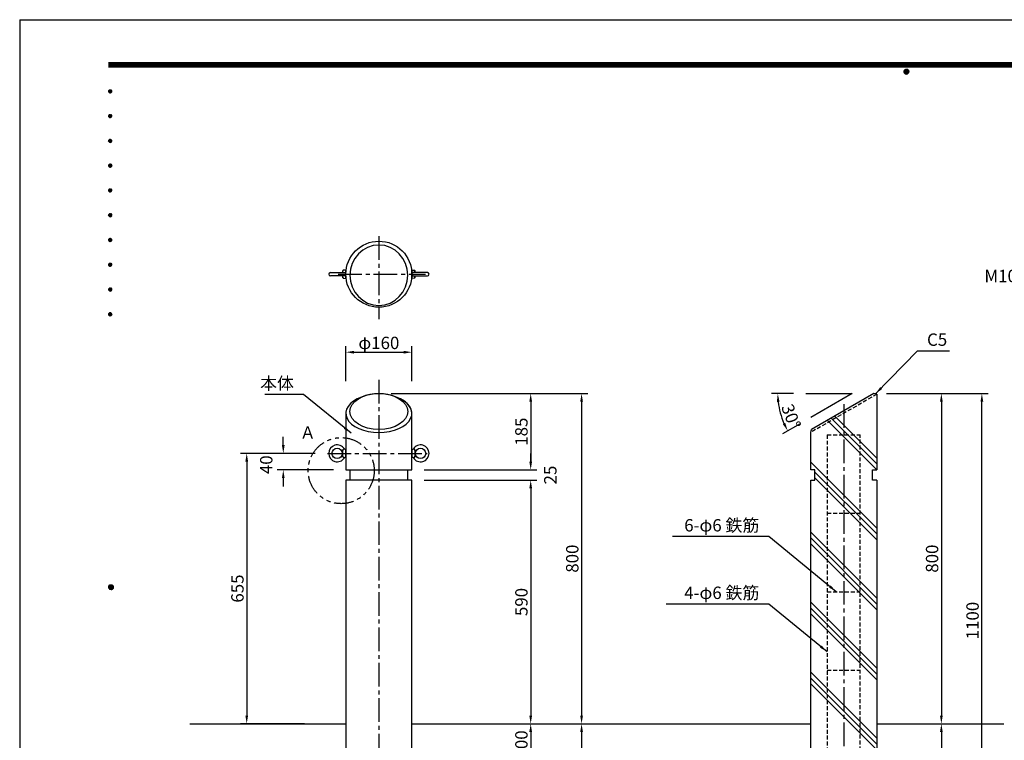
# Model space of a CAD drawing. Extents: x 0 to 4200, y 0 to 2970.
# Drawn here: x 0 to 2384, y 1225 to 2970 of the extents above; entities that cross this region are included whole.
import ezdxf
from ezdxf.enums import TextEntityAlignment as Align

# ---------------------------------------------------------------- set-up
doc = ezdxf.new("R2010")
doc.units = 0
doc.header["$LTSCALE"] = 3
for name, pattern in [('CENTER2', [28.575, 19.05, -3.175, 3.175, -3.175]), ('HIDDEN2', [4.7625, 3.175, -1.5875]), ('PHANTOM2', [31.75, 15.875, -3.175, 3.175, -3.175, 3.175, -3.175])]:
    doc.linetypes.add(name, pattern=pattern)
doc.layers.get('0').update_dxf_attribs({"linetype": 'CONTINUOUS'})
doc.layers.get('DEFPOINTS').update_dxf_attribs({"linetype": 'CONTINUOUS'})
for name, color, linetype in [('P001', 131, 'CONTINUOUS'), ('P901', 135, 'CONTINUOUS'), ('P918', 25, 'CONTINUOUS'), ('P_1CENTER', 2, 'CONTINUOUS'), ('P_2DIM', 6, 'CONTINUOUS'), ('P_3TEXT', 60, 'CONTINUOUS'), ('P_5DRAWFRAME', 104, 'CONTINUOUS'), ('P_7THICK', 7, 'CONTINUOUS')]:
    doc.layers.add(name, color=color, linetype=linetype)
doc.styles.add('BIGFONT', font='simplex.shx', dxfattribs={"bigfont": 'bigfont.shx'})
doc.dimstyles.new('DIMBIGFONT$0', dxfattribs={"dimscale": 10, "dimtxt": 3, "dimasz": 2, "dimexe": 1.5, "dimexo": 3, "dimgap": 0.75, "dimtad": 1, "dimdec": 1, "dimdsep": 46, "dimtxsty": 'BIGFONT', "dimsah": 1, "dimcen": 0, "dimclrt": 230, "dimadec": 0, "dimazin": 0, "dimtfac": 0.6, "dimtdec": 1, "dimtofl": 0, "dimtmove": 2, "dimatfit": 3, "dimfxl": 0, "dimtvp": 1, "dimtolj": 1, "dimarcsym": 0})
doc.dimstyles.new('DIMBIGFONT$2', dxfattribs={"dimscale": 10, "dimtxt": 3, "dimasz": 2, "dimexe": 1.5, "dimexo": 3, "dimgap": 0.75, "dimtad": 1, "dimdec": 1, "dimdsep": 46, "dimtxsty": 'BIGFONT', "dimsah": 1, "dimcen": 0, "dimclrt": 230, "dimadec": 1, "dimazin": 0, "dimtfac": 0.6, "dimtdec": 1, "dimtofl": 0, "dimtmove": 0, "dimatfit": 3, "dimfxl": 0, "dimtvp": 1, "dimtolj": 1, "dimarcsym": 0})
doc.dimstyles.new('DIMBIGFONT$7', dxfattribs={"dimscale": 10, "dimtxt": 3, "dimasz": 2, "dimexe": 1.5, "dimexo": 3, "dimgap": 0.75, "dimtad": 1, "dimdec": 1, "dimdsep": 46, "dimtxsty": 'BIGFONT', "dimsah": 1, "dimcen": 0, "dimclrt": 230, "dimadec": 0, "dimazin": 0, "dimtfac": 0.6, "dimtdec": 1, "dimtofl": 0, "dimtmove": 0, "dimatfit": 3, "dimfxl": 0, "dimtvp": 1, "dimtolj": 1, "dimarcsym": 0})

# ---------------------------------------------------------------- blocks, each defined once
blk = doc.blocks.new('*D2')
at = {"layer": 'DEFPOINTS', "color": 0}
for p in [(949.8, 2164.6), (789.8, 2094.6), (949.8, 2094.6)]:
    blk.add_point(p, dxfattribs=at)
at = {"layer": 'P_2DIM', "color": 0, "lineweight": -2}
for p, q in [((789.8, 2094.6), (789.8, 2179.6)), ((949.8, 2094.6), (949.8, 2179.6)), ((809.8, 2164.6), (929.8, 2164.6))]:
    blk.add_line(p, q, dxfattribs=at)
at = {"layer": 'P_2DIM', "color": 0}
for points in [[(809.8, 2167.9), (809.8, 2161.2), (789.8, 2164.6)], [(929.8, 2167.9), (929.8, 2161.2), (949.8, 2164.6)]]:
    blk.add_solid(points, dxfattribs=at)
at = {"layer": 'P_2DIM', "color": 230, "insert": (869.8, 2187.1), "char_height": 30, "attachment_point": 5, "style": 'BIGFONT'}
blk.add_mtext('\\A1;φ160', dxfattribs=at)
blk = doc.blocks.new('*D3')
at = {"layer": 'DEFPOINTS', "color": 0}
for p in [(689.8, 1919.6), (549.8, 1264.6), (689.8, 1264.6)]:
    blk.add_point(p, dxfattribs=at)
at = {"layer": 'P_2DIM', "color": 0, "lineweight": -2}
for p, q in [((689.8, 1919.6), (534.8, 1919.6)), ((549.8, 1899.6), (549.8, 1284.6)), ((689.8, 1264.6), (534.8, 1264.6))]:
    blk.add_line(p, q, dxfattribs=at)
at = {"layer": 'P_2DIM', "color": 0}
for points in [[(546.5, 1899.6), (553.1, 1899.6), (549.8, 1919.6)], [(546.5, 1284.6), (553.1, 1284.6), (549.8, 1264.6)]]:
    blk.add_solid(points, dxfattribs=at)
at = {"layer": 'P_2DIM', "color": 230, "insert": (527.3, 1592.1), "char_height": 30, "attachment_point": 5, "rotation": 90, "style": 'BIGFONT'}
blk.add_mtext('\\A1;655', dxfattribs=at)
blk = doc.blocks.new('*D9')
at = {"layer": 'DEFPOINTS', "color": 0}
for p in [(1903.6, 2064.2), (2015.7, 2064.2), (2015.7, 2064.2), (1838.6, 2033), (1915.7, 2006.5)]:
    blk.add_point(p, dxfattribs=at)
at = {"layer": 'P_2DIM', "color": 0, "lineweight": -2}
for p, q in [((1873.6, 2064.2), (1820.8, 2064.2)), ((1889.7, 1991.5), (1846.9, 1966.8))]:
    blk.add_line(p, q, dxfattribs=at)
blk.add_arc((2015.7, 2064.2), 179.9, 186.3724, 203.6276, dxfattribs=at)
at = {"layer": 'P_2DIM', "color": 0}
for points in [[(1833.6, 2044.1), (1840.3, 2044.5), (1835.8, 2064.2)], [(1853.9, 1993.6), (1847.9, 1990.6), (1859.9, 1974.3)]]:
    blk.add_solid(points, dxfattribs=at)
at = {"layer": 'P_2DIM', "color": 230, "insert": (1868.3, 2009), "char_height": 30, "attachment_point": 5, "rotation": 290.5392, "style": 'BIGFONT'}
blk.add_mtext('\\A1;30°', dxfattribs=at)
blk = doc.blocks.new('DFP3')
at = {"color": 0}
for p, q in [((21.5, 286.6), (408, 286.6)), ((21.5, 286.55), (408, 286.55)), ((21.5, 286.5), (408, 286.5)), ((21.5, 286.45), (408, 286.45)), ((21.5, 286.4), (408, 286.4)), ((408, 286.35), (21.5, 286.35)), ((21.5, 286.3), (408, 286.3)), ((408, 286.25), (21.5, 286.25)), ((21.5, 286.2), (408, 286.2)), ((408, 286.15), (21.5, 286.15)), ((21.5, 286.1), (408, 286.1)), ((21.5, 286.05), (408, 286.05)), ((21.5, 286), (408, 286)), ((21.5, 285.95), (408, 285.95)), ((21.5, 285.9), (408, 285.9)), ((21.5, 285.85), (408, 285.85)), ((21.5, 285.8), (408, 285.8)), ((21.5, 285.75), (408, 285.75)), ((21.5, 285.7), (408, 285.7)), ((408, 285.65), (21.5, 285.65)), ((21.5, 285.6), (408, 285.6)), ((214.15, 284.4), (214.75, 285)), ((214.15, 284.33), (214.82, 285)), ((214.15, 284.48), (214.67, 285)), ((214.15, 284.47), (214.82, 283.8)), ((214.15, 284.4), (214.75, 283.8)), ((214.15, 284.32), (214.67, 283.8)), ((214.16, 284.27), (214.88, 284.99)), ((214.16, 284.53), (214.88, 283.81)), ((214.17, 284.56), (214.59, 284.98)), ((214.17, 284.24), (214.59, 283.82)), ((214.18, 284.22), (214.93, 284.97)), ((214.18, 284.58), (214.93, 283.83)), ((214.2, 284.17), (214.98, 284.95)), ((214.2, 284.63), (214.98, 283.85)), ((214.22, 284.12), (215.03, 284.93)), ((214.22, 284.68), (214.47, 284.93)), ((214.22, 284.68), (215.03, 283.87)), ((214.22, 284.12), (214.47, 283.87)), ((214.25, 284.07), (215.08, 284.9)), ((214.25, 284.73), (215.08, 283.9)), ((214.28, 284.03), (215.12, 284.87)), ((214.28, 284.77), (215.12, 283.93)), ((214.31, 283.99), (215.16, 284.84)), ((214.31, 284.81), (215.16, 283.96)), ((214.34, 284.84), (215.19, 283.99)), ((214.34, 283.96), (215.19, 284.81)), ((214.38, 284.87), (215.22, 284.03)), ((214.38, 283.93), (215.22, 284.77)), ((214.42, 284.9), (215.25, 284.07)), ((214.42, 283.9), (215.25, 284.73)), ((214.47, 284.93), (215.28, 284.12)), ((214.47, 283.87), (215.28, 284.68)), ((214.52, 284.95), (215.3, 284.17)), ((214.52, 283.85), (215.3, 284.63)), ((214.57, 284.97), (215.32, 284.22)), ((214.57, 283.83), (215.32, 284.58)), ((214.62, 284.99), (215.34, 284.27)), ((214.62, 283.81), (215.34, 284.53)), ((214.68, 285), (215.35, 284.33)), ((214.68, 283.8), (215.35, 284.47)), ((214.75, 285), (215.35, 284.4)), ((214.75, 283.8), (215.35, 284.4)), ((214.83, 284.99), (215.34, 284.48)), ((214.83, 283.81), (215.34, 284.32)), ((214.92, 284.98), (215.33, 284.57)), ((214.92, 283.82), (215.33, 284.23)), ((215.04, 284.93), (215.28, 284.69)), ((215.04, 283.87), (215.28, 284.11)), ((21.5, 279.65), (21.9, 280.05)), ((21.5, 279.65), (21.9, 279.25)), ((21.51, 279.73), (21.82, 280.04)), ((21.51, 279.58), (21.97, 280.04)), ((21.51, 279.72), (21.97, 279.26)), ((21.51, 279.57), (21.82, 279.26)), ((21.52, 279.53), (22.02, 280.03)), ((21.52, 279.77), (22.02, 279.27)), ((21.54, 279.48), (22.07, 280.01)), ((21.54, 279.82), (22.07, 279.29)), ((21.55, 279.84), (21.71, 280)), ((21.55, 279.46), (21.71, 279.3)), ((21.56, 279.43), (22.12, 279.99)), ((21.56, 279.87), (22.12, 279.31)), ((21.59, 279.39), (22.16, 279.96)), ((21.59, 279.91), (22.16, 279.34)), ((21.63, 279.94), (22.19, 279.38)), ((21.63, 279.36), (22.19, 279.92)), ((21.67, 279.98), (22.23, 279.42)), ((21.67, 279.32), (22.23, 279.88)), ((21.71, 280), (22.25, 279.46)), ((21.71, 279.3), (22.25, 279.84)), ((21.76, 280.03), (22.28, 279.51)), ((21.76, 279.27), (22.28, 279.79)), ((21.82, 280.04), (22.29, 279.57)), ((21.82, 279.26), (22.29, 279.73)), ((21.88, 280.05), (22.3, 279.63)), ((21.88, 279.25), (22.3, 279.67)), ((21.95, 280.05), (22.3, 279.7)), ((21.95, 279.25), (22.3, 279.6)), ((22.05, 280.02), (22.27, 279.8)), ((22.05, 279.28), (22.27, 279.5)), ((21.5, 273.65), (21.9, 274.05)), ((21.5, 273.65), (21.9, 273.25)), ((21.51, 273.73), (21.82, 274.04)), ((21.51, 273.58), (21.97, 274.04)), ((21.51, 273.72), (21.97, 273.26)), ((21.51, 273.57), (21.82, 273.26)), ((21.52, 273.53), (22.02, 274.03)), ((21.52, 273.77), (22.02, 273.27)), ((21.54, 273.48), (22.07, 274.01)), ((21.54, 273.82), (22.07, 273.29)), ((21.55, 273.84), (21.71, 274)), ((21.55, 273.46), (21.71, 273.3)), ((21.56, 273.43), (22.12, 273.99)), ((21.56, 273.87), (22.12, 273.31)), ((21.59, 273.39), (22.16, 273.96)), ((21.59, 273.91), (22.16, 273.34)), ((21.63, 273.94), (22.19, 273.38)), ((21.63, 273.36), (22.19, 273.92)), ((21.67, 273.98), (22.23, 273.42)), ((21.67, 273.32), (22.23, 273.88)), ((21.71, 274), (22.25, 273.46)), ((21.71, 273.3), (22.25, 273.84)), ((21.76, 274.03), (22.28, 273.51)), ((21.76, 273.27), (22.28, 273.79)), ((21.82, 274.04), (22.29, 273.57)), ((21.82, 273.26), (22.29, 273.73)), ((21.88, 274.05), (22.3, 273.63)), ((21.88, 273.25), (22.3, 273.67)), ((21.95, 274.05), (22.3, 273.7)), ((21.95, 273.25), (22.3, 273.6)), ((22.05, 274.02), (22.27, 273.8)), ((22.05, 273.28), (22.27, 273.5)), ((21.5, 267.65), (21.9, 268.05)), ((21.5, 267.65), (21.9, 267.25)), ((21.51, 267.73), (21.82, 268.04)), ((21.51, 267.58), (21.97, 268.04)), ((21.51, 267.72), (21.97, 267.26)), ((21.51, 267.57), (21.82, 267.26)), ((21.52, 267.53), (22.02, 268.03)), ((21.52, 267.77), (22.02, 267.27)), ((21.54, 267.48), (22.07, 268.01)), ((21.54, 267.82), (22.07, 267.29)), ((21.55, 267.84), (21.71, 268)), ((21.55, 267.46), (21.71, 267.3)), ((21.56, 267.43), (22.12, 267.99)), ((21.56, 267.87), (22.12, 267.31)), ((21.59, 267.39), (22.16, 267.96)), ((21.59, 267.91), (22.16, 267.34)), ((21.63, 267.94), (22.19, 267.38)), ((21.63, 267.36), (22.19, 267.92)), ((21.67, 267.98), (22.23, 267.42)), ((21.67, 267.32), (22.23, 267.88)), ((21.71, 268), (22.25, 267.46)), ((21.71, 267.3), (22.25, 267.84)), ((21.76, 268.03), (22.28, 267.51)), ((21.76, 267.27), (22.28, 267.79)), ((21.82, 268.04), (22.29, 267.57)), ((21.82, 267.26), (22.29, 267.73)), ((21.88, 268.05), (22.3, 267.63)), ((21.88, 267.25), (22.3, 267.67)), ((21.95, 268.05), (22.3, 267.7)), ((21.95, 267.25), (22.3, 267.6)), ((22.05, 268.02), (22.27, 267.8)), ((22.05, 267.28), (22.27, 267.5)), ((21.5, 261.65), (21.9, 262.05)), ((21.5, 261.65), (21.9, 261.25)), ((21.51, 261.73), (21.82, 262.04)), ((21.51, 261.58), (21.97, 262.04)), ((21.51, 261.72), (21.97, 261.26)), ((21.51, 261.57), (21.82, 261.26)), ((21.52, 261.53), (22.02, 262.03)), ((21.52, 261.77), (22.02, 261.27)), ((21.54, 261.48), (22.07, 262.01)), ((21.54, 261.82), (22.07, 261.29)), ((21.55, 261.84), (21.71, 262)), ((21.55, 261.46), (21.71, 261.3)), ((21.56, 261.43), (22.12, 261.99)), ((21.56, 261.87), (22.12, 261.31)), ((21.59, 261.39), (22.16, 261.96)), ((21.59, 261.91), (22.16, 261.34)), ((21.63, 261.94), (22.19, 261.38)), ((21.63, 261.36), (22.19, 261.92)), ((21.67, 261.98), (22.23, 261.42)), ((21.67, 261.32), (22.23, 261.88)), ((21.71, 262), (22.25, 261.46)), ((21.71, 261.3), (22.25, 261.84)), ((21.76, 262.03), (22.28, 261.51)), ((21.76, 261.27), (22.28, 261.79)), ((21.82, 262.04), (22.29, 261.57)), ((21.82, 261.26), (22.29, 261.73)), ((21.88, 262.05), (22.3, 261.63)), ((21.88, 261.25), (22.3, 261.67)), ((21.95, 262.05), (22.3, 261.7)), ((21.95, 261.25), (22.3, 261.6)), ((22.05, 262.02), (22.27, 261.8)), ((22.05, 261.28), (22.27, 261.5)), ((21.5, 255.65), (21.9, 256.05)), ((21.5, 255.65), (21.9, 255.25)), ((21.51, 255.73), (21.82, 256.04)), ((21.51, 255.58), (21.97, 256.04)), ((21.51, 255.72), (21.97, 255.26)), ((21.51, 255.57), (21.82, 255.26)), ((21.52, 255.53), (22.02, 256.03)), ((21.52, 255.77), (22.02, 255.27)), ((21.54, 255.48), (22.07, 256.01)), ((21.54, 255.82), (22.07, 255.29)), ((21.55, 255.84), (21.71, 256)), ((21.55, 255.46), (21.71, 255.3)), ((21.56, 255.43), (22.12, 255.99)), ((21.56, 255.87), (22.12, 255.31)), ((21.59, 255.39), (22.16, 255.96)), ((21.59, 255.91), (22.16, 255.34)), ((21.63, 255.94), (22.19, 255.38)), ((21.63, 255.36), (22.19, 255.92)), ((21.67, 255.98), (22.23, 255.42)), ((21.67, 255.32), (22.23, 255.88)), ((21.71, 256), (22.25, 255.46)), ((21.71, 255.3), (22.25, 255.84)), ((21.76, 256.03), (22.28, 255.51)), ((21.76, 255.27), (22.28, 255.79)), ((21.82, 256.04), (22.29, 255.57)), ((21.82, 255.26), (22.29, 255.73)), ((21.88, 256.05), (22.3, 255.63)), ((21.88, 255.25), (22.3, 255.67)), ((21.95, 256.05), (22.3, 255.7)), ((21.95, 255.25), (22.3, 255.6)), ((22.05, 256.02), (22.27, 255.8)), ((22.05, 255.28), (22.27, 255.5)), ((21.5, 249.65), (21.9, 250.05)), ((21.5, 249.65), (21.9, 249.25)), ((21.51, 249.73), (21.82, 250.04)), ((21.51, 249.58), (21.97, 250.04)), ((21.51, 249.72), (21.97, 249.26)), ((21.51, 249.57), (21.82, 249.26)), ((21.52, 249.53), (22.02, 250.03)), ((21.52, 249.77), (22.02, 249.27)), ((21.54, 249.48), (22.07, 250.01)), ((21.54, 249.82), (22.07, 249.29)), ((21.55, 249.84), (21.71, 250)), ((21.55, 249.46), (21.71, 249.3)), ((21.56, 249.43), (22.12, 249.99)), ((21.56, 249.87), (22.12, 249.31)), ((21.59, 249.39), (22.16, 249.96)), ((21.59, 249.91), (22.16, 249.34)), ((21.63, 249.94), (22.19, 249.38)), ((21.63, 249.36), (22.19, 249.92)), ((21.67, 249.98), (22.23, 249.42)), ((21.67, 249.32), (22.23, 249.88)), ((21.71, 250), (22.25, 249.46)), ((21.71, 249.3), (22.25, 249.84)), ((21.76, 250.03), (22.28, 249.51)), ((21.76, 249.27), (22.28, 249.79)), ((21.82, 250.04), (22.29, 249.57)), ((21.82, 249.26), (22.29, 249.73)), ((21.88, 250.05), (22.3, 249.63)), ((21.88, 249.25), (22.3, 249.67)), ((21.95, 250.05), (22.3, 249.7)), ((21.95, 249.25), (22.3, 249.6)), ((22.05, 250.02), (22.27, 249.8)), ((22.05, 249.28), (22.27, 249.5)), ((21.5, 243.65), (21.9, 244.05)), ((21.5, 243.65), (21.9, 243.25)), ((21.51, 243.73), (21.82, 244.04)), ((21.51, 243.58), (21.97, 244.04)), ((21.51, 243.72), (21.97, 243.26)), ((21.51, 243.57), (21.82, 243.26)), ((21.52, 243.53), (22.02, 244.03)), ((21.52, 243.77), (22.02, 243.27)), ((21.54, 243.48), (22.07, 244.01)), ((21.54, 243.82), (22.07, 243.29)), ((21.55, 243.84), (21.71, 244)), ((21.55, 243.46), (21.71, 243.3)), ((21.56, 243.43), (22.12, 243.99)), ((21.56, 243.87), (22.12, 243.31)), ((21.59, 243.39), (22.16, 243.96)), ((21.59, 243.91), (22.16, 243.34)), ((21.63, 243.94), (22.19, 243.38)), ((21.63, 243.36), (22.19, 243.92)), ((21.67, 243.98), (22.23, 243.42)), ((21.67, 243.32), (22.23, 243.88)), ((21.71, 244), (22.25, 243.46)), ((21.71, 243.3), (22.25, 243.84)), ((21.76, 244.03), (22.28, 243.51)), ((21.76, 243.27), (22.28, 243.79)), ((21.82, 244.04), (22.29, 243.57)), ((21.82, 243.26), (22.29, 243.73)), ((21.88, 244.05), (22.3, 243.63)), ((21.88, 243.25), (22.3, 243.67)), ((21.95, 244.05), (22.3, 243.7)), ((21.95, 243.25), (22.3, 243.6)), ((22.05, 244.02), (22.27, 243.8)), ((22.05, 243.28), (22.27, 243.5)), ((21.5, 237.65), (21.9, 238.05)), ((21.5, 237.65), (21.9, 237.25)), ((21.51, 237.73), (21.82, 238.04)), ((21.51, 237.58), (21.97, 238.04)), ((21.51, 237.72), (21.97, 237.26)), ((21.51, 237.57), (21.82, 237.26)), ((21.52, 237.53), (22.02, 238.03)), ((21.52, 237.77), (22.02, 237.27)), ((21.54, 237.48), (22.07, 238.01)), ((21.54, 237.82), (22.07, 237.29)), ((21.55, 237.84), (21.71, 238)), ((21.55, 237.46), (21.71, 237.3)), ((21.56, 237.43), (22.12, 237.99)), ((21.56, 237.87), (22.12, 237.31)), ((21.59, 237.39), (22.16, 237.96)), ((21.59, 237.91), (22.16, 237.34)), ((21.63, 237.94), (22.19, 237.38)), ((21.63, 237.36), (22.19, 237.92)), ((21.67, 237.98), (22.23, 237.42)), ((21.67, 237.32), (22.23, 237.88)), ((21.71, 238), (22.25, 237.46)), ((21.71, 237.3), (22.25, 237.84)), ((21.76, 238.03), (22.28, 237.51)), ((21.76, 237.27), (22.28, 237.79)), ((21.82, 238.04), (22.29, 237.57)), ((21.82, 237.26), (22.29, 237.73)), ((21.88, 238.05), (22.3, 237.63)), ((21.88, 237.25), (22.3, 237.67)), ((21.95, 238.05), (22.3, 237.7)), ((21.95, 237.25), (22.3, 237.6)), ((22.05, 238.02), (22.27, 237.8)), ((22.05, 237.28), (22.27, 237.5)), ((21.5, 231.65), (21.9, 232.05)), ((21.5, 231.65), (21.9, 231.25)), ((21.51, 231.73), (21.82, 232.04)), ((21.51, 231.58), (21.97, 232.04)), ((21.51, 231.72), (21.97, 231.26)), ((21.51, 231.57), (21.82, 231.26)), ((21.52, 231.53), (22.02, 232.03)), ((21.52, 231.77), (22.02, 231.27)), ((21.54, 231.48), (22.07, 232.01)), ((21.54, 231.82), (22.07, 231.29)), ((21.55, 231.84), (21.71, 232)), ((21.55, 231.46), (21.71, 231.3)), ((21.56, 231.43), (22.12, 231.99)), ((21.56, 231.87), (22.12, 231.31)), ((21.59, 231.39), (22.16, 231.96)), ((21.59, 231.91), (22.16, 231.34)), ((21.63, 231.94), (22.19, 231.38)), ((21.63, 231.36), (22.19, 231.92)), ((21.67, 231.98), (22.23, 231.42)), ((21.67, 231.32), (22.23, 231.88)), ((21.71, 232), (22.25, 231.46)), ((21.71, 231.3), (22.25, 231.84)), ((21.76, 232.03), (22.28, 231.51)), ((21.76, 231.27), (22.28, 231.79)), ((21.82, 232.04), (22.29, 231.57)), ((21.82, 231.26), (22.29, 231.73)), ((21.88, 232.05), (22.3, 231.63)), ((21.88, 231.25), (22.3, 231.67)), ((21.95, 232.05), (22.3, 231.7)), ((21.95, 231.25), (22.3, 231.6)), ((22.05, 232.02), (22.27, 231.8)), ((22.05, 231.28), (22.27, 231.5)), ((21.5, 225.65), (21.9, 226.05)), ((21.5, 225.65), (21.9, 225.25)), ((21.51, 225.73), (21.82, 226.04)), ((21.51, 225.58), (21.97, 226.04)), ((21.51, 225.72), (21.97, 225.26)), ((21.51, 225.57), (21.82, 225.26)), ((21.52, 225.53), (22.02, 226.03)), ((21.52, 225.77), (22.02, 225.27)), ((21.54, 225.48), (22.07, 226.01)), ((21.54, 225.82), (22.07, 225.29)), ((21.55, 225.84), (21.71, 226)), ((21.55, 225.46), (21.71, 225.3)), ((21.56, 225.43), (22.12, 225.99)), ((21.56, 225.87), (22.12, 225.31)), ((21.59, 225.39), (22.16, 225.96)), ((21.59, 225.91), (22.16, 225.34)), ((21.63, 225.94), (22.19, 225.38)), ((21.63, 225.36), (22.19, 225.92)), ((21.67, 225.98), (22.23, 225.42)), ((21.67, 225.32), (22.23, 225.88)), ((21.71, 226), (22.25, 225.46)), ((21.71, 225.3), (22.25, 225.84)), ((21.76, 226.03), (22.28, 225.51)), ((21.76, 225.27), (22.28, 225.79)), ((21.82, 226.04), (22.29, 225.57)), ((21.82, 225.26), (22.29, 225.73)), ((21.88, 226.05), (22.3, 225.63)), ((21.88, 225.25), (22.3, 225.67)), ((21.95, 226.05), (22.3, 225.7)), ((21.95, 225.25), (22.3, 225.6)), ((22.05, 226.02), (22.27, 225.8)), ((22.05, 225.28), (22.27, 225.5)), ((21.5, 159.55), (22.1, 160.15)), ((21.5, 159.48), (22.17, 160.15)), ((21.5, 159.63), (22.02, 160.15)), ((21.51, 159.42), (22.23, 160.14)), ((21.52, 159.71), (21.94, 160.13)), ((21.53, 159.37), (22.28, 160.12)), ((21.55, 159.32), (22.33, 160.1)), ((21.55, 159.78), (22.33, 159)), ((21.57, 159.83), (21.82, 160.08)), ((21.57, 159.27), (22.38, 160.08)), ((21.57, 159.83), (22.38, 159.02)), ((21.6, 159.22), (22.43, 160.05)), ((21.6, 159.88), (22.43, 159.05)), ((21.63, 159.18), (22.47, 160.02)), ((21.63, 159.92), (22.47, 159.08)), ((21.66, 159.14), (22.51, 159.99)), ((21.66, 159.96), (22.51, 159.11)), ((21.69, 159.99), (22.54, 159.14)), ((21.69, 159.11), (22.54, 159.96)), ((21.73, 160.02), (22.57, 159.18)), ((21.73, 159.08), (22.57, 159.92)), ((21.77, 160.05), (22.6, 159.22)), ((21.77, 159.05), (22.6, 159.88)), ((21.82, 160.08), (22.63, 159.27)), ((21.82, 159.02), (22.63, 159.83)), ((21.87, 160.1), (22.65, 159.32)), ((21.87, 159), (22.65, 159.78)), ((21.92, 160.12), (22.67, 159.37)), ((21.97, 160.14), (22.69, 159.42)), ((22.03, 160.15), (22.7, 159.48)), ((22.1, 160.15), (22.7, 159.55)), ((22.18, 160.14), (22.69, 159.63)), ((22.27, 160.13), (22.68, 159.72)), ((22.39, 160.08), (22.63, 159.84)), ((21.5, 159.62), (22.17, 158.95)), ((21.5, 159.55), (22.1, 158.95)), ((21.5, 159.47), (22.02, 158.95)), ((21.51, 159.68), (22.23, 158.96)), ((21.52, 159.39), (21.94, 158.97)), ((21.53, 159.73), (22.28, 158.98)), ((21.57, 159.27), (21.82, 159.02)), ((21.92, 158.98), (22.67, 159.73)), ((21.97, 158.96), (22.69, 159.68)), ((22.03, 158.95), (22.7, 159.62)), ((22.1, 158.95), (22.7, 159.55)), ((22.18, 158.96), (22.69, 159.47)), ((22.27, 158.97), (22.68, 159.38)), ((22.39, 159.02), (22.63, 159.26))]:
    blk.add_line(p, q, dxfattribs=at)
at = {"layer": 'DEFPOINTS', "color": 0}
for q in [(0, 0), (420, 297)]:
    blk.add_line((0, 297), q, dxfattribs=at)
at = {"color": 83, "ltscale": 0.5, "style": 'BIGFONT', "flags": 8}
for tag, p in [('REV04', (26.47, 27.61)), ('REV03', (26.47, 21.7)), ('REV02', (26.47, 15.58)), ('REV01', (26.47, 10.33))]:
    blk.add_attdef(tag, text='', height=2, dxfattribs=at).set_placement(p, align=Align.BOTTOM_LEFT)
for tag, p in [('REVD4', (80.98, 27.61)), ('R4D', (92.67, 27.61)), ('R4C', (101.8, 27.61)), ('R4A', (110.92, 27.61)), ('REVD3', (80.98, 21.7)), ('R3D', (92.67, 21.7)), ('R3C', (101.8, 21.7)), ('R3A', (110.92, 21.7)), ('REVD2', (80.98, 15.58)), ('R2D', (92.67, 15.58)), ('R2C', (101.8, 15.58)), ('R2A', (110.92, 15.58)), ('REVD1', (80.98, 10.33)), ('R1D', (92.67, 10.33)), ('R1C', (101.8, 10.33)), ('R1A', (110.92, 10.33))]:
    blk.add_attdef(tag, text='', height=2, dxfattribs=at).set_placement(p, align=Align.BOTTOM_CENTER)
at = {"color": 83, "style": 'BIGFONT'}
for tag, height, p in [('PROJECT1', 4, (283.38, 25.6)), ('DATE', 3, (344.68, 25.84)), ('SCALE', 3, (379.68, 25.84)), ('PROJECT2', 4, (284.2, 17.84)), ('PROJECT3', 4, (284.2, 10.57)), ('DWGNO', 3, (358.68, 10.57))]:
    blk.add_attdef(tag, text='', height=height, dxfattribs=at).set_placement(p, align=Align.BOTTOM_CENTER)
blk = doc.blocks.new('*D12')
at = {"layer": 'DEFPOINTS', "color": 0}
for p in [(869.8, 2064.6), (949.8, 1879.6), (1237.5, 1879.6)]:
    blk.add_point(p, dxfattribs=at)
at = {"layer": 'P_2DIM', "color": 0, "lineweight": -2}
for p, q in [((899.8, 2064.6), (1252.5, 2064.6)), ((1237.5, 2044.6), (1237.5, 1899.6)), ((979.8, 1879.6), (1252.5, 1879.6))]:
    blk.add_line(p, q, dxfattribs=at)
at = {"layer": 'P_2DIM', "color": 0}
for points in [[(1234.1, 2044.6), (1240.8, 2044.6), (1237.5, 2064.6)], [(1234.1, 1899.6), (1240.8, 1899.6), (1237.5, 1879.6)]]:
    blk.add_solid(points, dxfattribs=at)
at = {"layer": 'P_2DIM', "color": 230, "insert": (1215, 1972.1), "char_height": 30, "attachment_point": 5, "rotation": 90, "style": 'BIGFONT'}
blk.add_mtext('\\A1;185', dxfattribs=at)
blk = doc.blocks.new('*D13')
at = {"layer": 'DEFPOINTS', "color": 0}
for p in [(949.8, 1879.6), (949.8, 1854.6), (1237.5, 1854.6)]:
    blk.add_point(p, dxfattribs=at)
at = {"layer": 'P_2DIM', "color": 0, "lineweight": -2}
for p, q in [((1237.5, 1899.6), (1237.5, 1919.6)), ((979.8, 1879.6), (1252.5, 1879.6)), ((979.8, 1854.6), (1252.5, 1854.6)), ((1237.5, 1834.6), (1237.5, 1814.6))]:
    blk.add_line(p, q, dxfattribs=at)
at = {"layer": 'P_2DIM', "color": 0}
for points in [[(1234.1, 1899.6), (1240.8, 1899.6), (1237.5, 1879.6)], [(1234.1, 1834.6), (1240.8, 1834.6), (1237.5, 1854.6)]]:
    blk.add_solid(points, dxfattribs=at)
at = {"layer": 'P_2DIM', "color": 230, "insert": (1285, 1867.1), "char_height": 30, "attachment_point": 5, "rotation": 90, "style": 'BIGFONT'}
blk.add_mtext('\\A1;25', dxfattribs=at)
blk = doc.blocks.new('*D14')
at = {"layer": 'DEFPOINTS', "color": 0}
for p in [(949.8, 1854.6), (949.8, 1264.6), (1237.5, 1264.6)]:
    blk.add_point(p, dxfattribs=at)
at = {"layer": 'P_2DIM', "color": 0, "lineweight": -2}
for p, q in [((979.8, 1854.6), (1252.5, 1854.6)), ((1237.5, 1834.6), (1237.5, 1284.6)), ((979.8, 1264.6), (1252.5, 1264.6))]:
    blk.add_line(p, q, dxfattribs=at)
at = {"layer": 'P_2DIM', "color": 0}
for points in [[(1234.1, 1834.6), (1240.8, 1834.6), (1237.5, 1854.6)], [(1234.1, 1284.6), (1240.8, 1284.6), (1237.5, 1264.6)]]:
    blk.add_solid(points, dxfattribs=at)
at = {"layer": 'P_2DIM', "color": 230, "insert": (1215, 1559.6), "char_height": 30, "attachment_point": 5, "rotation": 90, "style": 'BIGFONT'}
blk.add_mtext('\\A1;590', dxfattribs=at)
blk = doc.blocks.new('*D15')
at = {"layer": 'DEFPOINTS', "color": 0}
for p in [(949.8, 1264.6), (1069.8, 1164.6), (1237.5, 1164.6)]:
    blk.add_point(p, dxfattribs=at)
at = {"layer": 'P_2DIM', "color": 0, "lineweight": -2}
for p, q in [((979.8, 1264.6), (1252.5, 1264.6)), ((1237.5, 1244.6), (1237.5, 1184.6)), ((1099.8, 1164.6), (1252.5, 1164.6))]:
    blk.add_line(p, q, dxfattribs=at)
at = {"layer": 'P_2DIM', "color": 0}
for points in [[(1234.1, 1244.6), (1240.8, 1244.6), (1237.5, 1264.6)], [(1234.1, 1184.6), (1240.8, 1184.6), (1237.5, 1164.6)]]:
    blk.add_solid(points, dxfattribs=at)
at = {"layer": 'P_2DIM', "color": 230, "insert": (1215, 1214.6), "char_height": 30, "attachment_point": 5, "rotation": 90, "style": 'BIGFONT'}
blk.add_mtext('\\A1;100', dxfattribs=at)
blk = doc.blocks.new('*D18')
at = {"layer": 'DEFPOINTS', "color": 0}
for p in [(869.8, 2064.6), (949.8, 1264.6), (1360.7, 1264.6)]:
    blk.add_point(p, dxfattribs=at)
at = {"layer": 'P_2DIM', "color": 0, "lineweight": -2}
for p, q in [((899.8, 2064.6), (1375.7, 2064.6)), ((1360.7, 2044.6), (1360.7, 1284.6)), ((979.8, 1264.6), (1375.7, 1264.6))]:
    blk.add_line(p, q, dxfattribs=at)
at = {"layer": 'P_2DIM', "color": 0}
for points in [[(1357.4, 2044.6), (1364.1, 2044.6), (1360.7, 2064.6)], [(1357.4, 1284.6), (1364.1, 1284.6), (1360.7, 1264.6)]]:
    blk.add_solid(points, dxfattribs=at)
at = {"layer": 'P_2DIM', "color": 230, "insert": (1338.2, 1664.6), "char_height": 30, "attachment_point": 5, "rotation": 90, "style": 'BIGFONT'}
blk.add_mtext('\\A1;800', dxfattribs=at)
blk = doc.blocks.new('*D19')
at = {"layer": 'DEFPOINTS', "color": 0}
for p in [(949.8, 1264.6), (1119.8, 814.6), (1360.7, 814.6)]:
    blk.add_point(p, dxfattribs=at)
at = {"layer": 'P_2DIM', "color": 0, "lineweight": -2}
for p, q in [((979.8, 1264.6), (1375.7, 1264.6)), ((1360.7, 1244.6), (1360.7, 834.6)), ((1149.8, 814.6), (1375.7, 814.6))]:
    blk.add_line(p, q, dxfattribs=at)
at = {"layer": 'P_2DIM', "color": 0}
for points in [[(1357.4, 1244.6), (1364.1, 1244.6), (1360.7, 1264.6)], [(1357.4, 834.6), (1364.1, 834.6), (1360.7, 814.6)]]:
    blk.add_solid(points, dxfattribs=at)
at = {"layer": 'P_2DIM', "color": 230, "insert": (1338.2, 1039.6), "char_height": 30, "attachment_point": 5, "rotation": 90, "style": 'BIGFONT'}
blk.add_mtext('\\A1;450', dxfattribs=at)
blk = doc.blocks.new('*D20')
at = {"layer": 'DEFPOINTS', "color": 0}
for p in [(2068.8, 2064.6), (2075.6, 1264.6), (2232, 1264.6)]:
    blk.add_point(p, dxfattribs=at)
at = {"layer": 'P_2DIM', "color": 0, "lineweight": -2}
for p, q in [((2098.8, 2064.6), (2247, 2064.6)), ((2232, 2044.6), (2232, 1284.6)), ((2105.6, 1264.6), (2247, 1264.6))]:
    blk.add_line(p, q, dxfattribs=at)
at = {"layer": 'P_2DIM', "color": 0}
for points in [[(2228.7, 2044.6), (2235.3, 2044.6), (2232, 2064.6)], [(2228.7, 1284.6), (2235.3, 1284.6), (2232, 1264.6)]]:
    blk.add_solid(points, dxfattribs=at)
at = {"layer": 'P_2DIM', "color": 230, "insert": (2209.5, 1664.6), "char_height": 30, "attachment_point": 5, "rotation": 90, "style": 'BIGFONT'}
blk.add_mtext('\\A1;800', dxfattribs=at)
blk = doc.blocks.new('*D21')
at = {"layer": 'DEFPOINTS', "color": 0}
for p in [(2075.6, 1264.6), (2075.6, 964.6), (2232, 964.6)]:
    blk.add_point(p, dxfattribs=at)
at = {"layer": 'P_2DIM', "color": 0, "lineweight": -2}
for p, q in [((2105.6, 1264.6), (2247, 1264.6)), ((2232, 1244.6), (2232, 984.6)), ((2105.6, 964.6), (2247, 964.6))]:
    blk.add_line(p, q, dxfattribs=at)
at = {"layer": 'P_2DIM', "color": 0}
for points in [[(2228.7, 1244.6), (2235.3, 1244.6), (2232, 1264.6)], [(2228.7, 984.6), (2235.3, 984.6), (2232, 964.6)]]:
    blk.add_solid(points, dxfattribs=at)
at = {"layer": 'P_2DIM', "color": 230, "insert": (2209.5, 1114.6), "char_height": 30, "attachment_point": 5, "rotation": 90, "style": 'BIGFONT'}
blk.add_mtext('\\A1;300', dxfattribs=at)
blk = doc.blocks.new('*D22')
at = {"layer": 'DEFPOINTS', "color": 0}
for p in [(2068.8, 2064.6), (2330.1, 2064.6), (2075.6, 964.6)]:
    blk.add_point(p, dxfattribs=at)
at = {"layer": 'P_2DIM', "color": 0, "lineweight": -2}
for p, q in [((2098.8, 2064.6), (2345.1, 2064.6)), ((2330.1, 984.6), (2330.1, 2044.6)), ((2105.6, 964.6), (2345.1, 964.6))]:
    blk.add_line(p, q, dxfattribs=at)
at = {"layer": 'P_2DIM', "color": 0}
for points in [[(2326.8, 2044.6), (2333.5, 2044.6), (2330.1, 2064.6)], [(2326.8, 984.6), (2333.5, 984.6), (2330.1, 964.6)]]:
    blk.add_solid(points, dxfattribs=at)
at = {"layer": 'P_2DIM', "color": 230, "insert": (2307.6, 1514.6), "char_height": 30, "attachment_point": 5, "rotation": 90, "style": 'BIGFONT'}
blk.add_mtext('\\A1;1100', dxfattribs=at)
blk = doc.blocks.new('*D23')
at = {"layer": 'DEFPOINTS', "color": 0}
for p in [(745.3, 1919.6), (638.3, 1879.6), (789.8, 1879.6)]:
    blk.add_point(p, dxfattribs=at)
at = {"layer": 'P_2DIM', "color": 0, "lineweight": -2}
for p, q in [((638.3, 1939.6), (638.3, 1959.6)), ((715.3, 1919.6), (623.3, 1919.6)), ((759.8, 1879.6), (623.3, 1879.6)), ((638.3, 1859.6), (638.3, 1839.6))]:
    blk.add_line(p, q, dxfattribs=at)
at = {"layer": 'P_2DIM', "color": 0}
for points in [[(635, 1939.6), (641.6, 1939.6), (638.3, 1919.6)], [(635, 1859.6), (641.6, 1859.6), (638.3, 1879.6)]]:
    blk.add_solid(points, dxfattribs=at)
at = {"layer": 'P_2DIM', "color": 230, "insert": (597.1, 1892), "char_height": 30, "attachment_point": 5, "rotation": 90, "style": 'BIGFONT'}
blk.add_mtext('\\A1;40', dxfattribs=at)

msp = doc.modelspace()

# ---------------------------------------------------------------- linework, layer by layer
at = {"layer": 'P001'}
for p, q in [((782.68, 2362.15), (781.94, 2357.53)), ((789.81, 2363.53), (783.58, 2362.98)), ((789.81, 2343.53), (789.81, 2363.53)), ((949.81, 2363.53), (956.03, 2362.98)), ((949.81, 2343.53), (949.81, 2363.53)), ((956.93, 2362.15), (957.67, 2357.53)), ((752.31, 2357.53), (787.11, 2357.53)), ((787.11, 2349.53), (752.31, 2349.53)), ((781.94, 2349.53), (782.68, 2344.91)), ((783.58, 2344.07), (789.81, 2343.53)), ((956.03, 2344.07), (949.81, 2343.53)), ((987.31, 2357.53), (952.5, 2357.53)), ((952.5, 2349.53), (987.31, 2349.53)), ((957.67, 2349.53), (956.93, 2344.91)), ((2068.8, 2064.55), (1917.46, 1977.18)), ((2075.63, 2062.72), (2068.8, 2064.55)), ((2075.63, 2062.72), (2075.63, 1879.55)), ((789.81, 2016.53), (789.81, 1879.55)), ((949.81, 1879.55), (949.81, 2016.53)), ((949.81, 1879.55), (949.81, 2016.53)), ((1915.63, 1970.35), (1917.46, 1977.18)), ((1915.63, 1879.55), (1915.63, 1970.35)), ((782.68, 1928.17), (781.32, 1919.71)), ((781.32, 1919.39), (782.68, 1910.93)), ((782.81, 1910.93), (782.81, 1928.17)), ((789.81, 1929.55), (783.58, 1929.01)), ((783.58, 1910.1), (789.81, 1909.55)), ((789.81, 1909.55), (789.81, 1929.55)), ((949.81, 1929.55), (949.81, 1909.55)), ((956.03, 1929.01), (949.81, 1929.55)), ((949.81, 1909.55), (956.03, 1910.1)), ((956.81, 1928.17), (956.81, 1910.93)), ((958.29, 1919.71), (956.93, 1928.17)), ((956.93, 1910.93), (958.29, 1919.39)), ((789.81, 1879.55), (949.81, 1879.55)), ((799.81, 1879.55), (799.81, 1854.55)), ((898.47, 1879.55), (939.81, 1879.55)), ((939.81, 1854.55), (939.81, 1879.55)), ((939.81, 1879.55), (949.81, 1879.55)), ((1925.63, 1879.55), (1915.63, 1879.55)), ((1925.63, 1854.55), (1925.63, 1879.55)), ((2065.63, 1854.55), (2065.63, 1879.55)), ((2065.63, 1879.55), (2075.63, 1879.55)), ((789.81, 1854.55), (789.81, 964.55)), ((949.81, 1854.55), (789.81, 1854.55)), ((939.81, 1854.55), (898.47, 1854.55)), ((949.81, 1854.55), (939.81, 1854.55)), ((949.81, 1264.55), (949.81, 1854.55)), ((949.81, 964.55), (949.81, 1854.55)), ((1915.63, 964.55), (1915.63, 1854.55)), ((1915.63, 1854.55), (1925.63, 1854.55)), ((2075.63, 1854.55), (2065.63, 1854.55)), ((2075.63, 1854.55), (2075.63, 964.55))]:
    msp.add_line(p, q, dxfattribs=at)
at = {"layer": 'P001', "linetype": 'HIDDEN2'}
msp.add_line((2075.63, 2062.72), (1915.63, 1970.35), dxfattribs=at)
at = {"layer": 'P001'}
for centre, radius in [((869.81, 2353.53), 80), ((768.81, 1919.55), 12.5), ((970.81, 1919.55), 12.5)]:
    msp.add_circle(centre, radius, dxfattribs=at)
for centre, radius, start, end in [((783.67, 2361.99), 1, 95, 170.84493), ((955.94, 2361.99), 1, 9.15507, 85), ((752.31, 2353.53), 4, 90, 270), ((783.67, 2345.07), 1, 189.15507, 265), ((787.11, 2358.53), 1, 270, 0), ((787.11, 2348.53), 1, 0, 90), ((952.5, 2358.53), 1, 180, 270), ((952.5, 2348.53), 1, 90, 180), ((955.94, 2345.07), 1, 275, 350.84493), ((987.31, 2353.53), 4, 270, 90), ((768.81, 1919.55), 20.5, 31.76272, 328.23728), ((970.81, 1919.55), 20.5, 211.76272, 148.23728), ((782.31, 1919.55), 1, 170.84493, 189.15507), ((783.67, 1928.01), 1, 95, 170.84493), ((783.67, 1911.09), 1, 189.15507, 265), ((787.94, 1931.4), 2, 211.76272, 275), ((787.94, 1907.71), 2, 85, 148.23728), ((951.68, 1931.4), 2, 265, 328.23728), ((951.68, 1907.71), 2, 31.76272, 95), ((955.94, 1928.01), 1, 9.15507, 85), ((955.94, 1911.09), 1, 275, 350.84493), ((957.31, 1919.55), 1, 350.84493, 9.15507)]:
    msp.add_arc(centre, radius, start, end, dxfattribs=at)
at = {"layer": 'P001', "extrusion": (0, 0, -1)}
msp.add_ellipse((869.81, 2351.03), major_axis=(0, 73.17), ratio=0.9566779, dxfattribs=at)
at = {"layer": 'P001'}
for centre, major_axis, ratio, start_param, end_param in [((869.81, 2016.53), (80, 0), 0.5773503, 2.119529, 7.3052489), ((869.81, 2020.86), (70, 0), 0.6241146, 0.9321346, 2.2094581), ((869.81, 2016.53), (80, 0), 0.5773503, 0, 1.0220636)]:
    msp.add_ellipse(centre, major_axis=major_axis, ratio=ratio, start_param=start_param, end_param=end_param, dxfattribs=at)
msp.add_ellipse((869.81, 2020.86), major_axis=(-70, 0), ratio=0.6241146, dxfattribs=at)
at = {"layer": 'P901'}
for p, q in [((1965.06, 2004.66), (2075.63, 1894.09)), ((2075.63, 1908.24), (1974.03, 2009.84)), ((1956.1, 1999.48), (2075.63, 1879.95)), ((2075.63, 1738.53), (1915.63, 1898.53)), ((1925.63, 1874.39), (2075.63, 1724.39)), ((2075.63, 1710.25), (1925.63, 1860.25)), ((1915.63, 1728.83), (2075.63, 1568.83)), ((2075.63, 1554.68), (1915.63, 1714.68)), ((2075.63, 1540.54), (1915.63, 1700.54)), ((2075.63, 1399.12), (1915.63, 1559.12)), ((1915.63, 1544.98), (2075.63, 1384.98)), ((2075.63, 1370.84), (1915.63, 1530.84)), ((2075.63, 1229.41), (1915.63, 1389.41)), ((1915.63, 1375.27), (2075.63, 1215.27)), ((2075.63, 1201.13), (1915.63, 1361.13))]:
    msp.add_line(p, q, dxfattribs=at)
at = {"layer": 'P918', "linetype": 'HIDDEN2'}
for p, q in [((1955.63, 1964.55), (1955.63, 1014.55)), ((1955.63, 1964.55), (2035.63, 1964.55)), ((2035.63, 1014.55), (2035.63, 1964.55)), ((1955.63, 1774.55), (2035.63, 1774.55)), ((1955.63, 1584.55), (2035.63, 1584.55)), ((1955.63, 1394.55), (2035.63, 1394.55))]:
    msp.add_line(p, q, dxfattribs=at)
at = {"layer": 'P_1CENTER', "linetype": 'CENTER2'}
for p, q in [((869.81, 2445.5), (869.81, 2244.64)), ((771.46, 2353.53), (982.95, 2353.53)), ((869.81, 2097.82), (869.81, 775.12)), ((1995.63, 2038.95), (1995.63, 932.28)), ((745.33, 1919.55), (986.92, 1919.55))]:
    msp.add_line(p, q, dxfattribs=at)
at = {"layer": 'P_1CENTER'}
for p, q in [((782.81, 2357.53), (782.81, 2362.15)), ((956.81, 2357.53), (956.81, 2362.15)), ((782.81, 2344.91), (782.81, 2349.53)), ((956.81, 2344.91), (956.81, 2349.53)), ((1903.6, 2064.24), (2015.74, 2064.24)), ((2015.74, 2064.24), (1915.7, 2006.48))]:
    msp.add_line(p, q, dxfattribs=at)
at = {"layer": 'P_2DIM', "linetype": 'PHANTOM2'}
msp.add_circle((778.6, 1877.72), 80, dxfattribs=at)
at = {"layer": 'P_7THICK'}
for p, q in [((412.06, 1264.55), (789.81, 1264.55)), ((949.81, 1264.55), (1915.63, 1264.55)), ((2075.63, 1264.55), (2383.04, 1264.55))]:
    msp.add_line(p, q, dxfattribs=at)

# ---------------------------------------------------------------- block references
at = {"layer": 'P_5DRAWFRAME', "xscale": 10, "yscale": 10, "zscale": 10}
msp.add_blockref('DFP3', (0, 0), dxfattribs=at)

# ---------------------------------------------------------------- texts
at = {"layer": 'P_3TEXT', "style": 'BIGFONT', "width": 1.48236}
msp.add_text('Ａ', height=30, dxfattribs=at).set_placement((678.39, 1954.8), (716.93, 1954.8), align=Align.FIT)
at = {"layer": 'P_3TEXT', "char_height": 30, "style": 'BIGFONT'}
for s, insert, attachment_point in [('M10 ステンレスアイボルト', (2833.35, 2324.86), 9), ('C5', (2197.3, 2170.64), 7), ('本体', (664.15, 2064.94), 9), ('6-φ6 鉄筋', (1791.12, 1720.97), 9), ('4-φ6 鉄筋', (1791.12, 1557.45), 9)]:
    msp.add_mtext(s, dxfattribs=dict(at, insert=insert, attachment_point=attachment_point))

# ---------------------------------------------------------------- dimensions: what is measured, and where the dimension line sits
at = {"layer": 'P_2DIM'}
dim = msp.add_aligned_dim(p1=(789.81, 2094.55), p2=(949.81, 2094.55), distance=70, text='φ<>', dimstyle='DIMBIGFONT$0', override={"dimexo": 0}, dxfattribs=at)
dim.commit()
dim.dimension.update_dxf_attribs({"geometry": '*D2', "text_midpoint": (869.81, 2187.05)})
for base, p1, p2, picture, middle in [((1237.47, 1879.55), (869.81, 2064.55), (949.81, 1879.55), '*D12', (1214.97, 1972.05)), ((1360.74, 1264.55), (869.81, 2064.55), (949.81, 1264.55), '*D18', (1338.24, 1664.55)), ((2231.99, 1264.55), (2068.8, 2064.55), (2075.63, 1264.55), '*D20', (2209.49, 1664.55)), ((2330.14, 2064.55), (2075.63, 964.55), (2068.8, 2064.55), '*D22', (2307.64, 1514.55)), ((1237.47, 1264.55), (949.81, 1854.55), (949.81, 1264.55), '*D14', (1214.97, 1559.55)), ((1237.47, 1164.55), (949.81, 1264.55), (1069.81, 1164.55), '*D15', (1214.97, 1214.55)), ((1360.74, 814.55), (949.81, 1264.55), (1119.81, 814.55), '*D19', (1338.24, 1039.55)), ((2231.99, 964.55), (2075.63, 1264.55), (2075.63, 964.55), '*D21', (2209.49, 1114.55))]:
    dim = msp.add_linear_dim(base=base, p1=p1, p2=p2, angle=90, dimstyle='DIMBIGFONT$0', dxfattribs=at)
    dim.commit()
    dim.dimension.update_dxf_attribs({"geometry": picture, "text_midpoint": middle})
dim = msp.add_angular_dim_2l(base=(1838.55, 2032.99), line1=((2015.74, 2064.24), (1915.7, 2006.48)), line2=((1903.6, 2064.24), (2015.74, 2064.24)), dimstyle='DIMBIGFONT$2', override={"dimazin": 2}, dxfattribs=at)
dim.commit()
dim.dimension.update_dxf_attribs({"geometry": '*D9', "text_midpoint": (1847.26, 2001.11), "dimtype": 162})
for base, p1, p2, picture, middle in [((638.32, 1879.55), (745.33, 1919.55), (789.81, 1879.55), '*D23', (597.07, 1891.96)), ((1237.47, 1854.55), (949.81, 1879.55), (949.81, 1854.55), '*D13', (1285.03, 1867.05))]:
    dim = msp.add_linear_dim(base=base, p1=p1, p2=p2, angle=90, dimstyle='DIMBIGFONT$0', dxfattribs=at)
    dim.commit()
    dim.dimension.update_dxf_attribs({"geometry": picture, "text_midpoint": middle, "dimtype": 160})
dim = msp.add_aligned_dim(p1=(689.81, 1919.55), p2=(689.81, 1264.55), distance=-140, dimstyle='DIMBIGFONT$0', override={"dimexo": 0}, dxfattribs=at)
dim.commit()
dim.dimension.update_dxf_attribs({"geometry": '*D3', "text_midpoint": (527.31, 1592.05)})

# ---------------------------------------------------------------- leaders
at = {"layer": 'P_2DIM', "annotation_type": 0, "has_hookline": 1}
for points, hookline_direction, text_width in [([(2072.32, 2063.61), (2174.3, 2167.64), (2194.3, 2167.64)], 0, 50), ([(802.55, 1968.9), (687.15, 2061.94), (667.15, 2061.94)], 1, 66), ([(1977.48, 1584.55), (1814.12, 1717.97), (1794.12, 1717.97)], 1, 206), ([(1955.63, 1438.86), (1814.12, 1554.45), (1794.12, 1554.45)], 1, 221)]:
    msp.add_leader(points, dimstyle='DIMBIGFONT$7', override={"dimexo": 0, "dimlfac": 0.2}, dxfattribs=dict(at, hookline_direction=hookline_direction, text_width=text_width))

doc.saveas('drawing.dxf')
